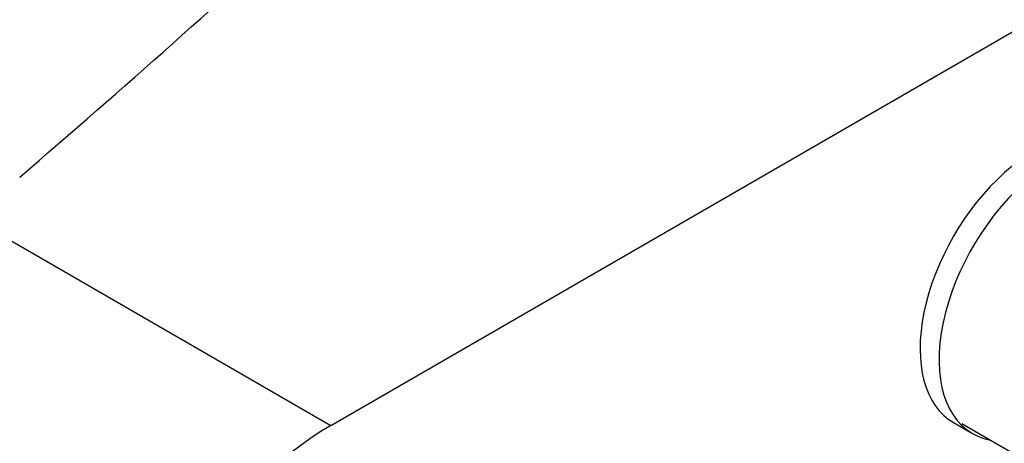
# Model space of a CAD drawing. Units: millimetres. Extents: x 0 to 1294, y 0 to 1397.
# Drawn here: x 1056 to 1129, y 278 to 309 of the extents above; entities that cross this region are included whole.
import ezdxf
from ezdxf import colors
from ezdxf.entities.mleader import LeaderData, LeaderLine
from ezdxf.math import Vec2, Vec3

# ---------------------------------------------------------------- set-up
doc = ezdxf.new("R2010")
doc.units = ezdxf.units.MM
doc.layers.add('DV6_Défaut', color=7, linetype='Continuous')
doc.layers.add('Défaut', color=7, linetype='Continuous')

# ---------------------------------------------------------------- blocks, each defined once
blk = doc.blocks.new('_DOT')
at = {"color": 0}
blk.add_line((0, 0), (-1, 0), dxfattribs=at)
at = {"color": 0, "const_width": 0.333}
blk.add_lwpolyline([(-0.1665, 0, 1), (0.1665, 0, 1)], format="xyb", close=True, dxfattribs=at)
blk = doc.blocks.new('SE5')
at = {"layer": 'DV6_Défaut', "color": 7, "linetype": 'Continuous'}
for p, q in [((1079.04, 278.981), (1183.691, 339.402)), ((1051.463, 294.903), (1079.04, 278.981)), ((1125.366, 279.203), (1126.78, 278.387)), ((1125.986, 279.134), (1134.875, 274.002))]:
    blk.add_line(p, q, dxfattribs=at)
for centre, major_axis, start_param, end_param in [((89.702, 674.072), (1165.777, 0), -0.59384, -0.558518), ((1131.366, 289.596), (6, 10.392), 0, 3.141593), ((1132.78, 288.779), (6, 10.392), 0, 3.346073), ((1079.04, 259.385), (12, 20.785), 0.785398, 3.612258)]:
    blk.add_ellipse(centre, major_axis=major_axis, ratio=0.57735, start_param=start_param, end_param=end_param, dxfattribs=at)

msp = doc.modelspace()

# ---------------------------------------------------------------- block references
at = {"layer": 'Défaut'}
msp.add_blockref('SE5', (0, 0), dxfattribs=at)

# ---------------------------------------------------------------- leaders
at = {"layer": 'Défaut', "color": 7, "linetype": 'Continuous'}
ml = msp.add_multileader_mtext('Standard', dxfattribs=at)
ml.set_content('{\\pxsm0.9;\\fSolid Edge ISO|b1||i0||c0|p34;\\W1.;25/10/2017\\P}', color=256)
ml.set_leader_properties()
ml.set_arrow_properties(name='DOT')
ml.build(insert=Vec2(0, 0))
ml.multileader.update_dxf_attribs({"leader_type": 0, "dogleg_length": 0, "arrow_head_size": 12})
ctx = ml.context
ctx.base_point, ctx.char_height, ctx.arrow_head_size, ctx.landing_gap_size = Vec3(1022.219, 1389.983), 12, 12, 4.2
notes = []
notes.append((ctx, [(0, (0, 0, 0), (0, 0), (1, 0), 1, [])]))
ctx.mtext.insert = Vec3(1024.219, 1396.103)
for ctx, leaders in notes:
    for number, flags, end, landing, length, lines in leaders:
        leader = LeaderData()
        leader.index, (leader.has_last_leader_line, leader.has_dogleg_vector, leader.attachment_direction) = number, flags
        leader.last_leader_point, leader.dogleg_vector, leader.dogleg_length = Vec3(end), Vec3(landing), length
        for number, points, colour, breaks in lines:
            line = LeaderLine()
            line.index, line.vertices, line.color, line.breaks = number, Vec3.list(points), colors.encode_raw_color(colour), breaks
            leader.lines.append(line)
        ctx.leaders.append(leader)

doc.saveas('drawing.dxf')
